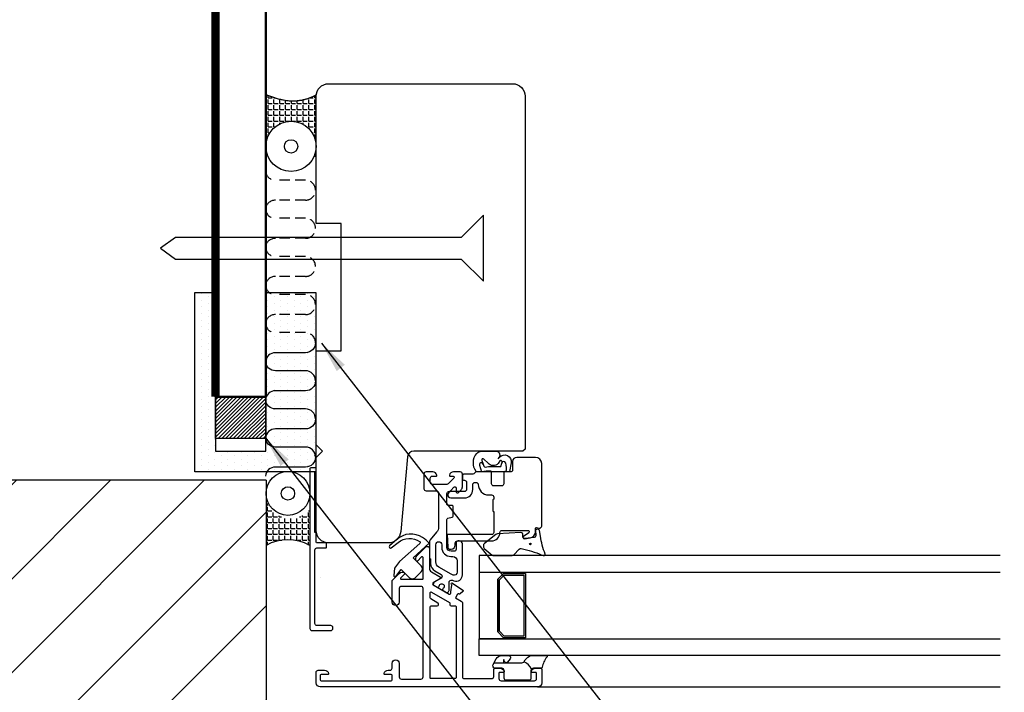
# Model space of a CAD drawing. Units: millimetres. Extents: x -9686 to -123, y -7604 to -6304.
# Drawn here: x -1288 to -1052, y -7513 to -7352 of the extents above; entities that cross this region are included whole.
import ezdxf

# ---------------------------------------------------------------- set-up
doc = ezdxf.new("R2010")
doc.units = ezdxf.units.MM
doc.header["$LTSCALE"] = 10
doc.linetypes.add('DASHED', pattern=[0.75, 0.5, -0.25])
doc.linetypes.add('HIDDEN', pattern=[0.375, 0.25, -0.125])
for name, color, linetype in [('99-Isolering', 2, 'Continuous'), ('A$9-H--', 3, 'Continuous'), ('A29--S-', 1, 'Continuous'), ('A29-S--', 9, 'Continuous'), ('SKRAVERING-1', 1, 'Continuous')]:
    doc.layers.add(name, color=color, linetype=linetype)
for name, color, linetype, lineweight in [('A312---', 43, 'Continuous', 25), ('A314---', 1, 'Continuous', 25), ('A99--M-', 1, 'Continuous', 25), ('A99--S-', 1, 'Continuous', 25), ('A99-A--', 1, 'Continuous', 25), ('A99-B--', 7, 'Continuous', 50)]:
    doc.layers.add(name, color=color, linetype=linetype, lineweight=lineweight)
doc.styles.add('Arch-Dim', font='romans.shx', dxfattribs={"width": 0.75})
doc.dimstyles.new('Ark-1_100', dxfattribs={"dimscale": 5, "dimtxt": 2, "dimasz": 1.5, "dimexe": 1, "dimexo": 1.5, "dimgap": 0.8, "dimtad": 1, "dimdec": 0, "dimzin": 3, "dimdsep": 46, "dimtxsty": 'Arch-Dim', "dimblk": 'OBLIQUE', "dimcen": 2.5, "dimdle": 1, "dimazin": 2, "dimtfac": 0.75, "dimtdec": 0, "dimtix": 1, "dimtmove": 2, "dimatfit": 2, "dimfxl": 1, "dimtolj": 1, "dimtzin": 0, "dimarcsym": 0})

# ---------------------------------------------------------------- blocks, each defined once
blk = doc.blocks.new('_OBLIQUE')
at = {"color": 0, "linetype": 'ByBlock'}
blk.add_line((-0.5, -0.5), (0.5, 0.5), dxfattribs=at)
blk = doc.blocks.new('*U13')
at = {"layer": 'A29-S--'}
h = blk.add_hatch(dxfattribs=at)
h.set_pattern_fill('ANSI31', color=256, scale=0.2, style=0)
h.set_pattern_definition([(45, (217.5962648191871, 51.94116397216348), (-0.4490128060534576, 0.4490128060534577), [])])
h.paths.add_polyline_path([(217.5962648191871, 51.94116397216348), (227.5962648191871, 51.94116397216348), (227.5962648191871, 63.94116397216348), (217.5962648191871, 63.94116397216348)])
at = {"layer": 'A99--S-'}
h = blk.add_hatch(dxfattribs=at)
h.set_pattern_fill('DOTS', color=8, style=0)
h.set_pattern_definition([(0, (212.5962648191871, 39.96714970643424), (0.79375, 1.5875), [0, -1.5875])])
h.paths.add_polyline_path([(214.5962648191871, 75.94116397216348), (209.5962648191871, 75.94116397216348), (209.5962648191871, 46.96714970643424), (252.5962648191867, 46.96714970643426), (252.5962648191867, 51.94116397216349), (214.5962648191871, 51.94116397216348), (214.5962648191871, 63.94116397216348), (252.5962648191871, 63.94116397216348), (252.5962648191871, 75.94116397216348)])
at = {"color": 3, "linetype": 'DASHED', "const_width": 2}
blk.add_lwpolyline([(227.5962648191871, 51.94116397216348), (509.6229625893284, 51.94118343861249)], dxfattribs=at)
at = {"layer": 'A99-A--'}
for points in [[(214.5962648191871, 75.94116397216348), (209.5962648191871, 75.94116397216348), (209.5962648191871, 46.96714970643424), (252.5962648191867, 46.96714970643426), (252.5962648191867, 51.94116397216349), (214.5962648191871, 51.94116397216348), (214.5962648191871, 63.94116397216348), (252.5962648191871, 63.94116397216348), (252.5962648191871, 75.94116397216348)], [(227.5962648191871, 63.94116397216348), (217.5962648191871, 63.94116397216348), (217.5962648191871, 51.94116397216348), (227.5962648191871, 51.94116397216348)]]:
    blk.add_lwpolyline(points, close=True, dxfattribs=at)
at = {"layer": 'A99-B--'}
blk.add_lwpolyline([(227.5962648191871, 51.94116397216351), (609.7345231418858, 51.94118343861248), (609.7345231418858, 63.94118343861246), (227.5962648191871, 63.94116397216348)], close=True, dxfattribs=at)
blk = doc.blocks.new('52314-1', base_point=(98.20368364030881, 170.0408884767515))
blk.add_lwpolyline([(155.8036836403086, 171.8408884767517), (156.5036836403087, 171.8408884767517, 0.414213562373095), (156.7036836403087, 172.0408884767517), (156.7036836403087, 173.1408884767517, 0.414213562373095), (156.5036836403087, 173.3408884767517), (118.2036836403087, 173.3408884767517, 0.414213562373095), (117.7036836403087, 172.8408884767517), (117.7036836403087, 168.3408884767517, 0.414213562373095), (118.2036836403087, 167.8408884767517), (118.4036836403087, 167.8408884767517, 0.414213562373095), (118.9036836403087, 168.3408884767517), (118.9036836403087, 171.6408884767517, -0.414213562373095), (119.4036836403087, 172.1408884767517), (137.0036836403087, 172.1408884767518, -0.414213562373095), (137.5036836403087, 171.6408884767518), (137.5036836403087, 169.5408884767517, 0.414213562373095), (137.7036836403087, 169.3408884767517), (138.5036836403087, 169.3408884767517, 0.414213562373095), (138.7036836403087, 169.5408884767517), (138.7036836403087, 171.6408884767517, -0.414213562373095), (138.9036836403087, 171.8408884767517), (141.1036836403087, 171.8408884767517, 0.414213562373095), (141.2036836403087, 171.9408884767517), (141.2036836403087, 172.0408884767517, -0.4142135623730955), (141.3036836403087, 172.1408884767517), (155.6036836403087, 172.1408884767517, -0.414213562373095), (155.7036836403087, 172.0408884767517), (155.7036836403086, 171.9408884767517, 0.414213562373095)], format="xyb", close=True)
blk = doc.blocks.new('pr-378', base_point=(138.7036836403087, 120.0591180607069))
blk.add_lwpolyline([(225.2036836403088, 116.0591180607071), (255.7036836403088, 116.0591180607071), (255.7036836403089, 122.0591180607071), (286.2036836403089, 122.0591180607071, -0.414213562373095), (289.2036836403089, 119.0591180607071), (289.2036836403089, 75.05911806070708, -0.414213562373095), (286.2036836403089, 72.05911806070708), (201.7036836403089, 72.05911806070708), (201.2036836403089, 72.55911806070708), (201.2036836403089, 98.68942984026853, 0.3878744376263111), (199.8396325106054, 100.1832564381921), (181.9317858997155, 101.8129981495658, -0.3878744376263124), (179.2036836403089, 104.8006513454138), (179.2036836403088, 119.0591180607071, -0.414213562373095), (182.2036836403088, 122.0591180607071), (199.7036836403089, 122.0591180607071), (201.2036836403089, 120.5591180607071), (202.7036836403089, 122.0591180607071), (225.2036836403089, 122.0591180607071)], format="xyb", close=True)
blk = doc.blocks.new('540024-1$0$521114-1')
for points in [[(26.1358983848621, 32.99999999999977), (8.499999999999872, 32.99999999999972, -0.414213562373095), (7.999999999999872, 33.49999999999972), (7.999999999999872, 39.99999999999972, -0.414213562373095), (8.499999999999872, 40.49999999999972), (10.19999999999997, 40.49999999999972, 0.414213562373095), (10.50000000000004, 40.79999999999978), (10.49999999999982, 42.02540333075819, 0.3419987131196449), (9.749999999999815, 42.99364916731008, 0.4903143948258917), (9.499999999999815, 42.79999999999973), (9.499999999999815, 41.9499999999997, -0.4142135623730534), (9.299999999999827, 41.74999999999966), (7.999999999999986, 41.74999999999972, -0.414213562373095), (7.499999999999986, 42.24999999999972), (7.499999999999986, 50.24999999999972, -0.414213562373095), (7.999999999999986, 50.74999999999972), (9.299999999999827, 50.74999999999966, -0.414213562373095), (9.499999999999815, 50.54999999999967), (9.499999999999815, 49.69999999999965, 0.4903143948258918), (9.749999999999815, 49.50635083268929, 0.3419987131196367), (10.4999999999999, 50.47459666924118), (10.49999999999999, 51.6999999999997, 0.4142135623730673), (10.19999999999997, 51.99999999999977), (6.999999999999872, 51.99999999999977, 0.414213562373095), (5.999999999999872, 50.99999999999977), (5.999999999999872, -1.000000000000227, 0.414213562373095), (6.999999999999872, -2.000000000000227), (9.499999999999986, -2.000000000000341, 0.414213562373095), (9.999999999999986, -1.500000000000341), (9.999999999999986, 0.0254033307581949, 0.3419987131196449), (9.249999999999986, 0.9936491673100534, 0.4903143948258792), (8.999999999999929, 0.7999999999997272), (8.999999999999986, -0.8000000000002956, -0.414213562373095), (8.79999999999994, -1.000000000000341), (7.699999999999918, -1.000000000000341, -0.414213562373095), (7.499999999999872, -0.8000000000002956), (7.499999999999986, 15.99999999999977, -0.4142135623730949), (7.699999999999918, 16.19999999999982), (8.79999999999994, 16.19999999999982, -0.414213562373095), (8.999999999999986, 15.99999999999977), (8.999999999999815, 14.44999999999982, 0.4903143948258819), (9.249999999999815, 14.25635083268941, 0.3419987131196446), (9.999999999999787, 15.22459666924124), (9.999999999999986, 15.69999999999982, -0.414213562373095), (10.49999999999987, 16.19999999999982), (11.64999999999996, 16.19999999999982, 0.9999999999999999), (11.64999999999996, 17.89999999999975), (8.399999999999963, 17.89999999999975, -0.414213562373095), (7.899999999999963, 18.39999999999975), (7.899999999999963, 23.0999999999998, -0.414213562373095), (8.399999999999963, 23.5999999999998), (29.59999999999995, 23.5999999999998, -0.414213562373095), (30.09999999999995, 23.0999999999998), (30.09999999999995, 18.39999999999975, -0.414213562373095), (29.59999999999995, 17.89999999999975), (26.34999999999995, 17.89999999999975, 0.9999999999999999), (26.34999999999995, 16.19999999999976), (31.41715728752523, 16.19999999999982, 0.1989123673796797), (31.55857864376252, 16.25857864376246), (33.20710678118637, 17.90710678118637, 0.3419987131196323), (33.36142989217795, 19.12209006395767, 0.490314394825843), (33.04772255750497, 19.16193611987802), (32.14142135623705, 18.2556349186101, -0.6681786379192989), (31.7999999999998, 18.39705627484739), (31.79999999999983, 23.39999999999975, -0.4142135623730949), (31.99999999999976, 23.5999999999998), (37.00294372515212, 23.5999999999998, -0.6681786379193715), (37.14436508138938, 23.25857864376249), (36.15899239472581, 22.27320595709887, 0.4903143948259794), (36.19883845064622, 21.95949862242588, 0.3419987131195405), (37.41382173341763, 22.1138217334173), (39.54644660940663, 24.24644660940652, 0.6681786379193281), (39.19289321881341, 25.09999999999977), (34.44974226119272, 25.0999999999998, -0.267949192431125), (33.58371685740825, 25.5999999999998), (32.33859102527877, 27.75662120306447, 0.5773502691896075), (31.99218086376474, 27.75662120306447), (30.98181789268288, 26.00662120306453, -0.5773502691896503), (30.46220265041255, 26.00662120306453), (28.26220265041239, 29.81713297971635, -0.7603459815217379), (28.66740547998101, 30.22954531434348, 0.171784661249921), (28.79906525447016, 30.20752532015922), (30.38612230439831, 30.48736629798498, -0.2679491924310936), (30.5740608285556, 30.41896226932005, 0.9572917422552336), (30.8911001260375, 30.66223507852766), (29.16379791056777, 33.12907829459169, 0.4931454260316055), (28.84675861308595, 33.14292052925884), (28.27385161162691, 32.46015655204769, 0.3152987888792645), (28.25385541949383, 32.23159903011015), (28.30143669533156, 32.14918584287034, -0.4142135623734514), (28.2282316145746, 31.87598076211319), (27.36220265041247, 31.37597870652814), (26.56891108675437, 32.74999999999977, 0.267949192431109)], [(8.19999999999986, 25.29999999999973), (25.21213795415859, 25.29999999999973, 0.414213562373095), (25.41213795415858, 25.49999999999977), (25.41213795415852, 26.99999999999977, -0.414213562373095), (25.71213795415859, 27.29999999999973), (25.84722325026722, 27.29999999999973, -0.2679491924311115), (26.10703087140256, 27.14999999999975), (27.08852632902487, 25.44999999999976, 0.2679491924311496), (27.34833395016027, 25.29999999999978), (28.56076951545843, 25.29999999999973, 0.5773502691896413), (28.73397459621528, 25.5999999999998), (26.25136843869994, 29.89999999999981, 0.2679491924311623), (26.07816335794301, 29.99999999999977), (25.71213795415859, 29.99999999999977, -0.4142135623730951), (25.41213795415858, 30.29999999999984), (25.41213795415858, 31.29999999999984, 0.4142135623731783), (25.21213795415854, 31.49999999999977), (8.19999999999986, 31.49999999999977, 0.414213562373095), (7.999999999999872, 31.29999999999984), (7.999999999999872, 25.49999999999977, 0.414213562373095)]]:
    blk.add_lwpolyline(points, format="xyb", close=True)

msp = doc.modelspace()

# ---------------------------------------------------------------- hatches: boundary and pattern name
at = {"layer": 'A29--S-'}
h = msp.add_hatch(dxfattribs=at)
h.set_pattern_fill('ANGLE', color=256, scale=0.2, angle=-1.272221872585407e-14, style=0)
h.set_pattern_definition([(360, (75.02284192268144, -7384.810951758785), (3.101963130802688e-16, 1.397), [1.016, -0.381]), (90, (75.02284192268144, -7384.810951758785), (-1.397, 3.957378920007114e-16), [1.016, -0.381])])
edge = h.paths.add_edge_path()
edge.add_spline(control_points=[(-1216.841172478034, -7370.083412232595), (-1217.967305322584, -7370.786556573378), (-1222.745357466771, -7372.307005063555), (-1226.45677250944, -7370.965751049237), (-1228.865870836992, -7370.066448101495)], knot_values=[0.152535384517547, 0.152535384517547, 0.152535384517547, 0.152535384517547, 3.990275176623197, 11.16925783189951, 11.16925783189951, 11.16925783189951, 11.16925783189951], degree=3, periodic=0)
edge.add_line((-1228.86587083701, -7370.066448101487), (-1228.86587083701, -7382.424291046857))
edge.add_arc((-1222.866019687211, -7382.466554272626), 6.000000000000001, 90.00000000000432, 179.5964125850205, ccw=False)
edge.add_arc((-1222.866019687212, -7382.466554272626), 6, -23.00011115956238, 90, ccw=False)
edge.add_line((-1217.342995114852, -7384.810951758785), (-1216.865870837008, -7384.810951758781))
edge.add_line((-1216.865870837008, -7384.810951758785), (-1216.865870837008, -7370.467573845607))
edge.add_arc((-1213.865870837009, -7370.467573845604), 3, 172.6428525971694, 180, ccw=False)
h = msp.add_hatch(dxfattribs=at)
h.set_pattern_fill('ANGLE', color=256, scale=0.2, angle=-1.272221872585407e-14, style=0)
h.set_pattern_definition([(360, (73.49814356370734, -7478.186829912946), (3.101963130802688e-16, 1.397), [1.016, -0.381]), (90, (73.49814356370734, -7478.186829912946), (-1.397, 3.957378920007114e-16), [1.016, -0.381])])
edge = h.paths.add_edge_path()
edge.add_spline(control_points=[(-1228.841172478029, -7477.997708819943), (-1226.457052936486, -7477.10766211592), (-1222.766178092785, -7475.76906224775), (-1219.492003681558, -7477.483685572163), (-1218.365870837008, -7478.186829912946)], knot_values=[0.1525412619741393, 0.1525412619741393, 0.1525412619741393, 0.1525412619741393, 7.331518039793859, 11.16925783189951, 11.16925783189951, 11.16925783189951, 11.16925783189951], degree=3, periodic=0)
edge.add_line((-1218.365870837008, -7478.186829912946), (-1218.365870837009, -7469.39422915848))
edge.add_arc((-1223.019424228722, -7465.606823604478), 6.000000000000751, 270, 320.8587572572927, ccw=False)
edge.add_arc((-1223.019424228721, -7465.606823604478), 6, 192.9903933655335, 269.99999999999136, ccw=False)
edge.add_line((-1228.865870837008, -7466.955549690993), (-1228.841172478029, -7477.997708819943))
at = {"layer": 'A29-S--', "linetype": 'DASHED'}
h = msp.add_hatch(dxfattribs=at)
h.set_pattern_fill('ANSI31', color=256, scale=5)
h.set_pattern_definition([(45, (0, 0), (-11.22532015133644, 11.22532015133644), [])])
h.paths.add_polyline_path([(-1228.841172478029, -7462.467573845604), (-1444.468565900122, -7462.467573845603), (-1444.468565900122, -7570.467573845603), (-1295.507839144695, -7570.467573845603), (-1228.841172478029, -7570.467573845603)])

# ---------------------------------------------------------------- linework, layer by layer
at = {"layer": '99-Isolering', "linetype": 'HIDDEN'}
for points in [[(-1217.019424227093, -7392.962291553665, 0.414213562373095), (-1219.419424227093, -7390.562291553665), (-1219.419424227093, -7390.562291553665), (-1226.619424227094, -7390.562291553665, -0.3859394553997845), (-1229.008028268506, -7388.395895349341, -0.3859394553997845)], [(-1217.019424227093, -7392.962291553665, -0.414213562373095), (-1219.419424227093, -7395.362291553664), (-1219.419424227093, -7395.362291553664), (-1226.619424227094, -7395.362291553664, 0.3859394553997845), (-1229.008028268506, -7397.528687757988, 0.3859394553997845)], [(-1217.019424227093, -7402.095083962312, 0.414213562373095), (-1219.419424227093, -7399.695083962312), (-1219.419424227093, -7399.695083962312), (-1226.619424227094, -7399.695083962312, -0.3859394553997845), (-1229.008028268506, -7397.528687757988, -0.3859394553997845)], [(-1217.019424227093, -7402.095083962312, -0.414213562373095), (-1219.419424227093, -7404.495083962312), (-1219.419424227093, -7404.495083962312), (-1226.619424227094, -7404.495083962312, 0.3859394553997845), (-1229.008028268506, -7406.661480166636, 0.3859394553997845)], [(-1217.019424227093, -7411.227876370959, 0.414213562373095), (-1219.419424227093, -7408.82787637096), (-1219.419424227093, -7408.82787637096), (-1226.619424227094, -7408.82787637096, -0.3859394553997845), (-1229.008028268506, -7406.661480166636, -0.3859394553997845)], [(-1217.019424227093, -7411.227876370959, -0.414213562373095), (-1219.419424227093, -7413.627876370959), (-1219.419424227093, -7413.627876370959), (-1226.619424227094, -7413.627876370959, 0.3859394553997845), (-1229.008028268506, -7415.794272575283, 0.3859394553997845)], [(-1217.01942422709, -7420.360668779606, 0.414213562373095), (-1219.419424227091, -7417.960668779607), (-1219.419424227091, -7417.960668779607), (-1226.619424227091, -7417.960668779607, -0.3859394553997845), (-1229.008028268503, -7415.794272575283, -0.3859394553997845)], [(-1217.01942422709, -7420.360668779606, -0.414213562373095), (-1219.419424227091, -7422.760668779606), (-1219.419424227091, -7422.760668779606), (-1226.619424227091, -7422.760668779606, 0.3859394553997845), (-1229.008028268503, -7424.92706498393, 0.3859394553997845)], [(-1217.019424227087, -7429.493461188254, 0.414213562373095), (-1219.419424227088, -7427.093461188254), (-1219.419424227088, -7427.093461188254), (-1226.619424227089, -7427.093461188254, -0.3859394553997845), (-1229.0080282685, -7424.92706498393, -0.3859394553997845)]]:
    msp.add_lwpolyline(points, format="xyb", dxfattribs=at)
at = {"layer": '99-Isolering'}
for points in [[(-1217.019424227087, -7429.493461188254, -0.414213562373095), (-1219.419424227088, -7431.893461188253), (-1219.419424227088, -7431.893461188253), (-1226.619424227089, -7431.893461188253, 0.3859394553997845), (-1229.0080282685, -7434.059857392577, 0.3859394553997845)], [(-1217.019424227085, -7438.626253596901, 0.414213562373095), (-1219.419424227085, -7436.226253596901), (-1219.419424227085, -7436.226253596901), (-1226.619424227086, -7436.226253596901, -0.3859394553997845), (-1229.008028268498, -7434.059857392577, -0.3859394553997845)], [(-1217.019424227085, -7438.626253596901, -0.414213562373095), (-1219.419424227085, -7441.0262535969), (-1219.419424227085, -7441.0262535969), (-1226.619424227086, -7441.0262535969, 0.3859394553997845), (-1229.008028268498, -7443.192649801224, 0.3859394553997845)], [(-1217.019424227082, -7447.759046005548, 0.414213562373095), (-1219.419424227082, -7445.359046005548), (-1219.419424227082, -7445.359046005548), (-1226.619424227083, -7445.359046005548, -0.3859394553997845), (-1229.008028268495, -7443.192649801224, -0.3859394553997845)], [(-1217.019424227082, -7447.759046005548, -0.414213562373095), (-1219.419424227082, -7450.159046005548), (-1219.419424227082, -7450.159046005548), (-1226.619424227083, -7450.159046005548, 0.3859394553997845), (-1229.008028268495, -7452.325442209872, 0.3859394553997845)], [(-1217.019424227079, -7456.891838414195, 0.414213562373095), (-1219.41942422708, -7454.491838414196), (-1219.41942422708, -7454.491838414196), (-1226.61942422708, -7454.491838414196, -0.3859394553997845), (-1229.008028268492, -7452.325442209872, -0.3859394553997845)], [(-1217.019424227079, -7456.891838414195, -0.414213562373095), (-1219.41942422708, -7459.291838414195), (-1219.41942422708, -7459.291838414195), (-1226.61942422708, -7459.291838414195, 0.3859394553997845), (-1229.008028268492, -7461.458234618519, 0.3859394553997845)]]:
    msp.add_lwpolyline(points, format="xyb", dxfattribs=at)
at = {"layer": 'A$9-H--'}
msp.add_lwpolyline([(-1176.841172478029, -7414.770874704504), (-1176.841172478029, -7398.964272986705), (-1182.144473336928, -7404.267573845604), (-1250.544473336928, -7404.267573845604), (-1254.144473336928, -7406.867573845604), (-1250.544473336928, -7409.467573845604), (-1182.144473336928, -7409.467573845604), (-1176.841172478029, -7414.770874704504), (-1176.841172478029, -7398.964272986705)], dxfattribs=at)
msp.add_lwpolyline([(-1176.841172478029, -7414.770874704504), (-1176.841172478029, -7398.964272986705), (-1182.144473336928, -7404.267573845604), (-1250.544473336928, -7404.267573845604), (-1254.144473336928, -7406.867573845604), (-1250.544473336928, -7409.467573845604), (-1182.144473336928, -7409.467573845604), (-1176.841172478029, -7414.770874704504), (-1176.841172478029, -7398.964272986705)], dxfattribs=at)
at = {"layer": 'A312---'}
msp.add_line((-1217.165870837011, -7496.450851153805), (-1217.165870837011, -7492.750851153808), dxfattribs=at)
at = {"layer": 'A314---'}
for p, q in [((-1178.464710758296, -7462.976104908613), (-1178.464710758296, -7462.976104908613)), ((-1215.737300002108, -7485.78140765947), (-1215.737300002108, -7485.78140765947)), ((-1214.465870837006, -7508.267573845053), (-1214.465870837006, -7508.267573845053)), ((-1163.865870837009, -7511.967573845604), (-1053.185187220417, -7511.967573845603))]:
    msp.add_line(p, q, dxfattribs=at)
for points in [[(-1173.334440884663, -7457.323401551655), (-1173.002646980432, -7456.94939202743, -0.771635632583273), (-1170.193422430367, -7458.249299448148), (-1170.565634157286, -7460.330168692356, -0.3632715538613747), (-1170.729798283332, -7460.467573845604), (-1171.353336122575, -7460.467573845604, 0.7740435159933846), (-1171.959902899821, -7460.651678024243), (-1171.959902899821, -7461.791189424902), (-1171.959902899821, -7463.291189424902, -0.414213562373095), (-1172.459902899821, -7463.791189424902), (-1174.359902899821, -7463.791189424902, -0.414213562373095), (-1174.859902899821, -7463.291189424902), (-1174.859902899821, -7461.791189424902), (-1174.859902899821, -7460.507859627837, 0.3974936988239816), (-1175.048425069915, -7460.308189250926, 0.07914481641383489), (-1177.295893463518, -7460.467573845604), (-1178.285400737736, -7460.467573845604, -0.2271782519160498), (-1178.577826110009, -7460.32883013471, -0.3391413358541105), (-1178.430153306309, -7456.023484422495, -0.1457496616465778), (-1177.339680481818, -7455.467573845604), (-1173.465480509935, -7455.467573845604, -0.3917323985404995), (-1173.031215723108, -7456.981595698807)], [(-1176.891283480555, -7458.590901796347, 1.015748024256475), (-1177.771180912328, -7458.872749731619), (-1177.295893463518, -7460.467573845604)], [(-1171.353336122575, -7460.467573845604, 0.1189280194206876), (-1171.485277171704, -7458.320709901284, 0.7529982183468852), (-1172.446184623325, -7458.338164323058)], [(-1174.293765609661, -7506.167573845601), (-1172.042099559822, -7506.167573845601), (-1167.642099559823, -7506.167573845601, 0.1294741353033334), (-1167.149537404556, -7506.037851113612), (-1166.817420196102, -7505.486895889849, -0.2057233044659837), (-1165.396293882223, -7504.466895889845), (-1161.794560451487, -7504.466895889845, -0.7060921517582192), (-1161.668431955705, -7504.822110588085, 0.1005682621409194), (-1162.780452015998, -7507.260370437861, -0.4238041838862993), (-1162.980345533843, -7507.466895889845), (-1164.853826801659, -7507.466895889845, 0.414213562373095), (-1165.453826801659, -7508.06689588985), (-1165.453826801659, -7509.867573845612, -0.4142135623730954), (-1165.953826801659, -7510.367573845612), (-1171.356354148475, -7510.367573845612, -0.4142135623729908), (-1171.856354148475, -7509.867573845612), (-1171.856354148475, -7508.06689588985, 0.4003562898277539), (-1172.427839462946, -7507.467573845604), (-1174.005090475067, -7507.467573845604, -0.577350269189628), (-1174.524705717337, -7506.567573845609), (-1173.745282853933, -7505.217573845604, -0.2679491924311228), (-1172.446244748256, -7504.467573845604), (-1170.805090475066, -7504.467573845604, -0.6131956739754822), (-1170.400919667972, -7505.261930701633), (-1171.093721793847, -7506.055997089633, -0.6305517874302342), (-1171.757241961647, -7505.87110146364), (-1171.845506977194, -7505.541691941097, 0.8769764629927059), (-1172.042099559822, -7505.567573845609), (-1172.042099559822, -7506.167573845601)]]:
    msp.add_lwpolyline(points, format="xyb", dxfattribs=at)
for points in [[(-1180.865631954001, -7462.967573845604), (-1180.865631954001, -7464.667573845601, -0.414213562373095), (-1181.365631954001, -7465.167573845601), (-1184.112290997297, -7465.167573845601), (-1184.615631954001, -7465.166618465552, 0.9750889652634195), (-1184.653499919646, -7466.667573845601), (-1181.365631954001, -7466.667573845601, 0.414213562373095), (-1179.365631954001, -7464.667573845601), (-1179.365631954001, -7463.467573845604, -0.414213562373095), (-1178.865631954001, -7462.967573845604), (-1178.565631954002, -7462.967573845604, -0.4142135623730992), (-1178.065631954002, -7463.467573845604, 0.414213562373095), (-1175.565631954002, -7465.967573845604), (-1174.865631954001, -7465.967573845604, -0.414213562373095), (-1174.365631954001, -7466.467573845604), (-1174.365631954001, -7466.967573845604, 0.4142135623730867), (-1174.565631954002, -7467.167573845601), (-1174.565631954002, -7469.767573845606, 0.4142135623731034), (-1174.365631954001, -7469.967573845604), (-1174.365631954001, -7470.667573845601), (-1174.365631954001, -7472.267573845606), (-1174.365631954001, -7474.967573845604, -0.4142135623731034), (-1174.865631954001, -7475.467573845604), (-1185.522855291852, -7475.467573845604), (-1185.362892901686, -7478.519838077239, 0.383864035035403), (-1184.865631954001, -7478.967573845604), (-1184.565631954002, -7478.967573845604, 0.414213562373095), (-1183.565631954002, -7477.967573845604), (-1183.565631954002, -7477.467573845604, -0.414213562373095), (-1183.065631954002, -7476.967573845604), (-1174.865631954001, -7476.967573845604, 0.414213562373095), (-1172.865631954001, -7474.967573845604, -0.4142135623730991), (-1172.365631954001, -7474.467573845604), (-1166.165631954002, -7474.467573845604, -0.7256525386771923), (-1165.988731110231, -7475.009867245176), (-1167.242532797772, -7475.925280446046, 0.7803475852251515), (-1167.023880023714, -7476.464654266228), (-1165.656872302562, -7476.272533860048, 0.3738846794848049), (-1164.365631954001, -7474.787131756942), (-1164.365631954001, -7473.979784811575, -0.4663076581549904), (-1164.130902318469, -7473.78282326098), (-1163.452456042835, -7473.902451644336, 0.4663076581549997), (-1162.865631954001, -7473.410047767834), (-1162.865631954001, -7458.467573845604, 0.414213562373095), (-1164.365631954001, -7456.967573845604), (-1168.865631954001, -7456.967573845604, 0.4142135623730992), (-1169.865631954001, -7457.967573845604), (-1169.865631954001, -7459.967573845604, -0.414213562373095), (-1170.365631954001, -7460.467573845604), (-1175.415631954002, -7460.467573845604), (-1178.499606550217, -7460.467573845604, 0.2679491924311183), (-1178.93261925211, -7460.717573845604, -0.267949192431125), (-1179.365631954001, -7460.967573845604), (-1181.365631954001, -7460.967573845604, 0.414213562373095), (-1181.865631954001, -7461.467573845604), (-1181.865631954001, -7461.967573845604, 0.414213562373095), (-1181.365631954001, -7462.467573845604, -0.414213562373095)], [(-1176.357215858116, -7459.282898142909, -0.0282699638203377), (-1175.616244636333, -7459.167573845601), (-1172.668424235087, -7459.167573845601), (-1172.446184623325, -7458.338164323058), (-1172.371421526751, -7458.059144648117, 0.8714600856579138), (-1172.919110577962, -7457.82826134253), (-1173.278867718468, -7458.433761805868, -0.4694570114831887), (-1175.72562781053, -7458.329773233015), (-1176.724371524421, -7457.411004439568, 0.8427196666429706), (-1177.237720025746, -7457.704490537585), (-1176.891283480555, -7458.590901796347), (-1176.700673374925, -7459.095550101721, 0.3708696182027116)], [(-1182.865870837009, -7476.96758051236, 0.414213562373095), (-1183.365870837009, -7477.46758051236), (-1183.365870837009, -7478.967573845604, -0.4142135623730971), (-1183.865870837009, -7479.467573845604), (-1184.565870837009, -7479.467573845604, -0.4142135623731236), (-1185.565870837009, -7478.467573845604), (-1185.565870837007, -7471.852506907298, -0.3492156334214883), (-1185.333356153312, -7471.560195887859), (-1184.298385520709, -7471.321254090032, 0.3492156334215267), (-1184.065870837013, -7471.028943070608), (-1184.065870837013, -7468.767573845606, 0.414213562373095), (-1184.365870837012, -7468.467573845604), (-1185.265870837008, -7468.467573845604, -0.4142135623730971), (-1185.565870837007, -7468.167573845601), (-1185.565870837007, -7465.638700475906, -0.3577563165312641), (-1185.163501909944, -7465.148324932471, 0.1482912258257975), (-1184.651657274632, -7464.874680626793), (-1183.878002871365, -7464.101026223526, -0.6681786379192975), (-1183.365870837009, -7464.313158257884), (-1183.365870837009, -7465.267573845606, 0.4142135623730971), (-1183.165870837008, -7465.467573845604), (-1182.948713549481, -7465.467573845604, 0.1989123673796546), (-1182.807292193244, -7465.408995201845), (-1182.158764055822, -7464.760467064426, 0.1989123673796596), (-1181.865870837009, -7464.053360283234), (-1181.865870837009, -7460.967573845604, 0.414213562373095), (-1182.365870837009, -7460.467573845604), (-1183.991281913754, -7460.467573845604, 0.3420014168891078), (-1184.95952048842, -7461.217575720632, 0.4903113922458994), (-1184.765870836992, -7461.467573845604), (-1184.090134905721, -7461.467573845604, -0.66817863791945), (-1183.878002871365, -7461.979705879964), (-1185.072977618197, -7463.174680626796, -0.1989123673795407), (-1185.780084399384, -7463.467573845604), (-1189.065870837009, -7463.467573845604, -0.414213562373107), (-1189.565870837009, -7462.967573845604), (-1189.565870837009, -7461.967573845604, -0.414213562373081), (-1189.065870837009, -7461.467573845604), (-1188.16587083703, -7461.467573845604, 0.4903113922463181), (-1187.9722211856, -7461.217575720632, 0.3420014168887462), (-1188.940459760265, -7460.467573845604), (-1190.565870837009, -7460.467573845604, 0.4142135623730909), (-1191.065870837009, -7460.967573845604), (-1191.065870837009, -7464.46757384588, 0.4142135623730971), (-1190.565870837009, -7464.96757384588), (-1188.065870837009, -7464.96757384588, -0.4142135623730909), (-1187.565870837009, -7465.46757384588), (-1187.565870837009, -7473.63924506377, -0.1763269807084629), (-1188.03378195077, -7474.924820283156), (-1189.531915280127, -7476.710226060594, 0.1763269807084618), (-1189.765870837008, -7477.35301367028), (-1189.765870837008, -7480.919755373053, 0.2679491924311176), (-1189.615870837009, -7481.179562994196, -0.2679491924311239), (-1189.465870837009, -7481.439370615325), (-1189.465870837009, -7482.420866072954, 0.2679491924311226), (-1188.465870837009, -7484.152916880518), (-1186.959300976602, -7485.022735394979, -0.577350269189628), (-1186.959300976602, -7485.888760798761), (-1188.489685734331, -7486.772328850599, 0.1316524975873975), (-1188.599493355466, -7486.882136471734), (-1188.784300976601, -7487.202232661167, 0.4142135623730921), (-1188.674493355466, -7487.612040282304), (-1187.89507049206, -7488.062040282301, 0.4142135623730992), (-1187.485262870924, -7487.952232661167), (-1187.405499746407, -7487.814078876942, -1.696140478029882), (-1186.496173072434, -7488.339078876937), (-1186.575936196951, -7488.477232661176, 0.414213562373095), (-1186.466128575817, -7488.887040282313), (-1185.68670571241, -7489.33704028231, 0.4142135623730992), (-1185.276898091274, -7489.227232661176), (-1185.092090470139, -7488.907136471743, 0.1316524975873934), (-1185.051898091274, -7488.757136471734), (-1185.051898091274, -7486.980863768321, -0.5205670505517433), (-1184.24668600528, -7486.417048195847), (-1183.878901051997, -7486.550910971452, 0.5205670505517542), (-1181.865870837009, -7485.141372040282), (-1181.865870837009, -7477.7175638456, 0.4142135623730966), (-1182.615860837274, -7476.967573845342)], [(-1164.209309640498, -7474.255214483758, 0.4196641065230848), (-1164.354948697494, -7474.535505358702), (-1164.298933645155, -7475.499706087246, -0.4295335021865357), (-1164.665196458081, -7476.183124302833), (-1166.85914576937, -7476.432557884812, -0.4947334001840436), (-1167.4097333934, -7475.859210554151), (-1167.36399259787, -7475.563959836833, 0.475819311661859), (-1167.884071646066, -7474.988087125724), (-1173.464694586178, -7475.278374044055, 0.2055517824841459), (-1173.818581222241, -7475.452573785054), (-1176.598587278034, -7477.57160316395, 0.3318007725866579), (-1176.676203243101, -7478.824418772031), (-1174.711241310571, -7480.361405121778, 0.1674879126147038), (-1174.403187864057, -7480.467573845604), (-1169.945365492905, -7480.467573845604, 0.1396205792614946), (-1169.549366241247, -7480.280766204135), (-1168.231114414047, -7478.921260752414, -0.2600678028175021), (-1167.764543743647, -7478.781043853819, -0.04762026127548659), (-1162.880950132811, -7480.35666511687, 0.1321596671599602), (-1162.2170732849, -7480.452530818618, 0.4816781694243887), (-1162.023905241716, -7480.139716227689, -0.06507985488415999), (-1163.168099681948, -7475.822658548384), (-1163.389376791662, -7474.526559137904, 0.3865745813396261), (-1164.086076551713, -7474.232791067673)], [(-1192.047813117034, -7477.567421254066), (-1196.904426298309, -7481.894026585204), (-1198.136990651071, -7483.537445722225), (-1198.290213389965, -7485.288789641771, 0.2216946626429346), (-1198.203487014894, -7485.527068398956), (-1198.189192564859, -7485.541362848996, 0.414213562373095), (-1197.764928496147, -7485.541362848996), (-1196.4921362901, -7483.844306574251), (-1194.540138886226, -7485.796303969914, 0.4142135623952549), (-1193.125925323798, -7485.796303971282), (-1191.711711766774, -7484.382090405464, 0.4142135616210625), (-1191.711711768497, -7482.967876844898), (-1193.663709165373, -7481.015879449497), (-1189.776056429692, -7477.552490782536, 0.05294802534684954), (-1191.391750583426, -7476.192315590674, 0.3467500610810381), (-1197.565651281559, -7476.647573517189), (-1199.274213998441, -7478.169678795811, 0.9999999999999664), (-1198.875100427474, -7478.617683659021), (-1197.22635485075, -7477.343533122815, -0.3139722516082909), (-1192.088276394191, -7477.089077996764, -0.5000896130724257)], [(-1188.215870837009, -7481.987853371063), (-1188.215870837009, -7477.885762654453, -0.9999999999999928), (-1186.815870837007, -7477.885762654453), (-1186.815870837007, -7478.517573845606, 0.4142135623730966), (-1184.615870837009, -7480.717573845604), (-1184.115870837009, -7480.717573845604, -0.414213562373095), (-1183.115870837009, -7481.717573845604), (-1183.115870837009, -7484.498705437251, -0.5205670505517483), (-1184.055284937337, -7485.156490271799), (-1184.521606672442, -7484.986762926977), (-1187.465870837009, -7483.286891476736, -0.2679491924311283)]]:
    msp.add_lwpolyline(points, format="xyb", close=True, dxfattribs=at)
for points in [[(-1053.185187220417, -7480.467573845604), (-1177.865870837009, -7480.467573845604), (-1177.865870837009, -7484.467573845604), (-1053.185187220417, -7484.467573845604)], [(-1053.185187220417, -7504.467573845604), (-1177.865870837009, -7504.467573845604), (-1177.865870837009, -7500.467573845604), (-1053.185187220417, -7500.467573845604)]]:
    msp.add_lwpolyline(points, dxfattribs=at)
for points in [[(-1171.985782572679, -7500.467573845604), (-1171.985782572679, -7500.467573845604), (-1177.765870837008, -7500.467573845604), (-1177.765870837008, -7484.467573845604), (-1171.985782572679, -7484.467573845604), (-1171.985782572679, -7484.767573845606), (-1173.365870837009, -7486.147662109933), (-1173.365870837009, -7498.787485581274), (-1171.985782572679, -7500.167573845601)], [(-1173.365870837009, -7486.147662109933), (-1171.985782572679, -7484.767573845606), (-1166.765870837008, -7484.767573845606), (-1166.765870837008, -7500.167573845601), (-1171.985782572679, -7500.167573845601), (-1173.365870837009, -7498.787485581274)], [(-1172.965870837009, -7486.313347534878), (-1171.82009714773, -7485.167573845601), (-1167.165870837008, -7485.167573845601), (-1167.165870837008, -7499.767573845606), (-1171.82009714773, -7499.767573845606), (-1172.965870837009, -7498.621800156329)]]:
    msp.add_lwpolyline(points, close=True, dxfattribs=at)
for centre, radius in [((-1222.866019687212, -7382.466554272626), 6), ((-1222.866019687212, -7382.466554272626), 1.6), ((-1223.609141124736, -7465.606823604478), 5.25), ((-1223.609141124736, -7465.606823604478), 1.6), ((-1165.579677758124, -7477.717015944702), 0.1957116746271126)]:
    msp.add_circle(centre, radius, dxfattribs=at)
for centre, radius, start, end in [((-1223.603521657518, -7487.426675248309), 10.72684269331773, 60.77272431158131, 119.2272756884187), ((-1168.265187089738, -7508.921539394204), 3.2, 22.77605848197596, 68.5109331535635)]:
    msp.add_arc(centre, radius, start, end, dxfattribs=at)
for points, knots in [([(-1229.019424228722, -7370.009101473949), (-1226.559343082101, -7370.928060961273), (-1222.811513442337, -7372.328056896001), (-1217.967305322584, -7370.786556573378), (-1216.841172478034, -7370.083412232595)], [0, 0, 0, 0, 7.331518039793859, 11.16925783189951, 11.16925783189951, 11.16925783189951, 11.16925783189951]), ([(-1229.019424228722, -7370.009101473949), (-1226.559343082101, -7370.928060961273), (-1222.811513442337, -7372.328056896001), (-1217.967305322584, -7370.786556573378), (-1216.841172478034, -7370.083412232595)], [0, 0, 0, 0, 7.331518039793859, 11.16925783189951, 11.16925783189951, 11.16925783189951, 11.16925783189951]), ([(-1229.019424228722, -7370.009101473949), (-1226.559343082101, -7370.928060961273), (-1222.811513442337, -7372.328056896001), (-1217.967305322584, -7370.786556573378), (-1216.841172478034, -7370.083412232595)], [0, 0, 0, 0, 7.331518039793859, 11.16925783189951, 11.16925783189951, 11.16925783189951, 11.16925783189951]), ([(-1229.019424228722, -7370.009101473949), (-1226.559343082101, -7370.928060961273), (-1222.811513442337, -7372.328056896001), (-1217.967305322584, -7370.786556573378), (-1216.841172478034, -7370.083412232595)], [0, 0, 0, 0, 7.331518039793859, 11.16925783189951, 11.16925783189951, 11.16925783189951, 11.16925783189951]), ([(-1229.019424228722, -7370.009101473949), (-1226.559343082101, -7370.928060961273), (-1222.811513442337, -7372.328056896001), (-1217.967305322584, -7370.786556573378), (-1216.841172478034, -7370.083412232595)], [0, 0, 0, 0, 7.331518039793859, 11.16925783189951, 11.16925783189951, 11.16925783189951, 11.16925783189951]), ([(-1229.019424228722, -7370.009101473949), (-1226.559343082101, -7370.928060961273), (-1222.811513442337, -7372.328056896001), (-1217.967305322584, -7370.786556573378), (-1216.841172478034, -7370.083412232595)], [0, 0, 0, 0, 7.331518039793859, 11.16925783189951, 11.16925783189951, 11.16925783189951, 11.16925783189951]), ([(-1228.931839763572, -7370.041816101618), (-1226.50088743698, -7370.949693635775), (-1222.773778398015, -7372.31604903392), (-1217.967305322584, -7370.786556573378), (-1216.841172478034, -7370.083412232595)], [0.08700543595711578, 0.08700543595711578, 0.08700543595711578, 0.08700543595711578, 7.331518039793859, 11.16925783189951, 11.16925783189951, 11.16925783189951, 11.16925783189951]), ([(-1221.545874103884, -7371.536896831371), (-1221.420376966087, -7371.526447555955), (-1221.150674836544, -7371.499270390582), (-1220.876920481623, -7371.461221426825), (-1220.730822970271, -7371.438070367924)], [7.013410156426716, 7.013410156426716, 7.013410156426716, 7.013410156426716, 7.331518039793859, 7.69244312566388, 7.69244312566388, 7.69244312566388, 7.69244312566388]), ([(-1221.545874103884, -7371.536896831371), (-1221.420376966087, -7371.526447555955), (-1221.150674836544, -7371.499270390582), (-1220.876920481623, -7371.461221426825), (-1220.730822970271, -7371.438070367924)], [7.013410156426716, 7.013410156426716, 7.013410156426716, 7.013410156426716, 7.331518039793859, 7.69244312566388, 7.69244312566388, 7.69244312566388, 7.69244312566388]), ([(-1221.545874103884, -7371.536896831371), (-1221.420376966087, -7371.526447555955), (-1221.150674836544, -7371.499270390582), (-1220.876920481623, -7371.461221426825), (-1220.730822970271, -7371.438070367924)], [7.013410156426716, 7.013410156426716, 7.013410156426716, 7.013410156426716, 7.331518039793859, 7.69244312566388, 7.69244312566388, 7.69244312566388, 7.69244312566388]), ([(-1221.545874103884, -7371.536896831371), (-1221.420376966087, -7371.526447555955), (-1221.150674836544, -7371.499270390582), (-1220.876920481623, -7371.461221426825), (-1220.730822970271, -7371.438070367924)], [7.013410156426716, 7.013410156426716, 7.013410156426716, 7.013410156426716, 7.331518039793859, 7.69244312566388, 7.69244312566388, 7.69244312566388, 7.69244312566388]), ([(-1221.545874008976, -7371.536896823471), (-1221.420376902386, -7371.526447549538), (-1221.150674804215, -7371.49927038609), (-1220.876920481622, -7371.461221426825), (-1220.730822970271, -7371.438070367924)], [7.013410236616864, 7.013410236616864, 7.013410236616864, 7.013410236616864, 7.331518039793859, 7.692443125664052, 7.692443125664052, 7.692443125664052, 7.692443125664052]), ([(-1221.545874103884, -7371.536896831371), (-1221.420376966087, -7371.526447555955), (-1221.150674836544, -7371.499270390582), (-1220.876920481623, -7371.461221426825), (-1220.730822970271, -7371.438070367924)], [7.013410156426716, 7.013410156426716, 7.013410156426716, 7.013410156426716, 7.331518039793859, 7.69244312566388, 7.69244312566388, 7.69244312566388, 7.69244312566388]), ([(-1221.545874103884, -7371.536896831371), (-1221.420376966087, -7371.526447555955), (-1221.150674836544, -7371.499270390582), (-1220.876920481623, -7371.461221426825), (-1220.730822970271, -7371.438070367924)], [7.013410156426716, 7.013410156426716, 7.013410156426716, 7.013410156426716, 7.331518039793859, 7.69244312566388, 7.69244312566388, 7.69244312566388, 7.69244312566388])]:
    msp.add_open_spline(points, degree=3, knots=knots, dxfattribs=at)
for points in [[(-1229.019424228722, -7370.009101473949), (-1228.990229670175, -7370.020007055902), (-1228.961035111628, -7370.030912637855), (-1228.931839763572, -7370.041816101618)], [(-1229.019424228722, -7370.009101473949), (-1228.990622612332, -7370.01986027297), (-1228.961820995942, -7370.03061907199), (-1228.933018621495, -7370.041375837204)], [(-1229.019424228722, -7370.009101473949), (-1228.990622612332, -7370.01986027297), (-1228.961820995942, -7370.03061907199), (-1228.933018621495, -7370.041375837204)], [(-1229.019424228722, -7370.009101473949), (-1228.990622612332, -7370.01986027297), (-1228.961820995942, -7370.03061907199), (-1228.933018621495, -7370.041375837204)], [(-1229.019424228722, -7370.009101473949), (-1228.990622612332, -7370.01986027297), (-1228.961820995942, -7370.03061907199), (-1228.933018621495, -7370.041375837204)], [(-1229.019424228722, -7370.009101473949), (-1228.990622612332, -7370.01986027297), (-1228.961820995942, -7370.03061907199), (-1228.933018621495, -7370.041375837204)], [(-1229.019424228722, -7370.009101473949), (-1228.990622612332, -7370.01986027297), (-1228.961820995942, -7370.03061907199), (-1228.933018621495, -7370.041375837204)], [(-1228.933018621495, -7370.041375837204), (-1228.480444005037, -7370.210397974595), (-1228.027682223091, -7370.378917961868), (-1227.571792325449, -7370.539045463537)], [(-1228.933018621495, -7370.041375837204), (-1228.480444005037, -7370.210397974595), (-1228.027682223091, -7370.378917961868), (-1227.571792325449, -7370.539045463537)], [(-1228.933018621495, -7370.041375837204), (-1228.480444005037, -7370.210397974595), (-1228.027682223091, -7370.378917961868), (-1227.571792325449, -7370.539045463537)], [(-1228.933018621495, -7370.041375837204), (-1228.480444005037, -7370.210397974595), (-1228.027682223091, -7370.378917961868), (-1227.571792325449, -7370.539045463537)], [(-1228.933018621495, -7370.041375837204), (-1228.480444005037, -7370.210397974595), (-1228.027682223091, -7370.378917961868), (-1227.571792325449, -7370.539045463537)], [(-1228.933018621495, -7370.041375837204), (-1228.480444005037, -7370.210397974595), (-1228.027682223091, -7370.378917961868), (-1227.571792325449, -7370.539045463537)], [(-1228.931839763572, -7370.041816101618), (-1228.479657772664, -7370.210690606644), (-1228.027286392065, -7370.379056994196), (-1227.57179232545, -7370.539045463538)], [(-1227.571792325449, -7370.539045463537), (-1226.86675027015, -7370.78668557022), (-1226.154226641871, -7371.014253211673), (-1225.423343345907, -7371.192563325034)], [(-1227.571792325449, -7370.539045463537), (-1226.86675027015, -7370.78668557022), (-1226.154226641871, -7371.014253211673), (-1225.423343345907, -7371.192563325034)], [(-1227.571792325449, -7370.539045463537), (-1226.86675027015, -7370.78668557022), (-1226.154226641871, -7371.014253211673), (-1225.423343345907, -7371.192563325034)], [(-1227.571792325449, -7370.539045463537), (-1226.86675027015, -7370.78668557022), (-1226.154226641871, -7371.014253211673), (-1225.423343345907, -7371.192563325034)], [(-1227.57179232545, -7370.539045463538), (-1226.86675027015, -7370.78668557022), (-1226.154226641871, -7371.014253211673), (-1225.423343345908, -7371.192563325034)], [(-1227.571792325449, -7370.539045463537), (-1226.86675027015, -7370.78668557022), (-1226.154226641871, -7371.014253211673), (-1225.423343345907, -7371.192563325034)], [(-1227.571792325449, -7370.539045463537), (-1226.86675027015, -7370.78668557022), (-1226.154226641871, -7371.014253211673), (-1225.423343345907, -7371.192563325034)], [(-1225.423343345907, -7371.192563325034), (-1225.170189803762, -7371.254323987847), (-1224.914833655909, -7371.310175234739), (-1224.656822879122, -7371.358904323346)], [(-1225.423343345907, -7371.192563325034), (-1225.170189803762, -7371.254323987847), (-1224.914833655909, -7371.310175234739), (-1224.656822879122, -7371.358904323346)], [(-1225.423343345907, -7371.192563325034), (-1225.170189803762, -7371.254323987847), (-1224.914833655909, -7371.310175234739), (-1224.656822879122, -7371.358904323346)], [(-1225.423343345907, -7371.192563325034), (-1225.170189803762, -7371.254323987847), (-1224.914833655909, -7371.310175234739), (-1224.656822879122, -7371.358904323346)], [(-1225.423343345908, -7371.192563325034), (-1225.170189803762, -7371.254323987847), (-1224.914833655909, -7371.310175234739), (-1224.656822879122, -7371.358904323345)], [(-1225.423343345907, -7371.192563325034), (-1225.170189803762, -7371.254323987847), (-1224.914833655909, -7371.310175234739), (-1224.656822879122, -7371.358904323346)], [(-1225.423343345907, -7371.192563325034), (-1225.170189803762, -7371.254323987847), (-1224.914833655909, -7371.310175234739), (-1224.656822879122, -7371.358904323346)], [(-1219.88385181913, -7371.272710695446), (-1219.602015433219, -7371.207422750927), (-1219.321962865763, -7371.132306911513), (-1219.047664634983, -7371.048396498325)], [(-1219.88385181913, -7371.272710695446), (-1219.602015433219, -7371.207422750927), (-1219.321962865763, -7371.132306911513), (-1219.047664634983, -7371.048396498325)], [(-1219.88385181913, -7371.272710695446), (-1219.602015433219, -7371.207422750927), (-1219.321962865763, -7371.132306911513), (-1219.047664634983, -7371.048396498325)], [(-1219.88385181913, -7371.272710695446), (-1219.602015433219, -7371.207422750927), (-1219.321962865763, -7371.132306911513), (-1219.047664634983, -7371.048396498325)], [(-1219.883851819129, -7371.272710695447), (-1219.602015433219, -7371.207422750927), (-1219.321962865762, -7371.132306911513), (-1219.047664634982, -7371.048396498323)], [(-1219.88385181913, -7371.272710695446), (-1219.602015433219, -7371.207422750927), (-1219.321962865763, -7371.132306911513), (-1219.047664634983, -7371.048396498325)], [(-1219.88385181913, -7371.272710695446), (-1219.602015433219, -7371.207422750927), (-1219.321962865763, -7371.132306911513), (-1219.047664634983, -7371.048396498325)], [(-1219.047664634983, -7371.048396498325), (-1218.771127634683, -7370.963801224447), (-1218.50043928597, -7370.870267231692), (-1218.239668122536, -7370.768853349554)], [(-1219.047664634983, -7371.048396498325), (-1218.771127634683, -7370.963801224447), (-1218.50043928597, -7370.870267231692), (-1218.239668122536, -7370.768853349554)], [(-1219.047664634983, -7371.048396498325), (-1218.771127634683, -7370.963801224447), (-1218.50043928597, -7370.870267231692), (-1218.239668122536, -7370.768853349554)], [(-1219.047664634983, -7371.048396498325), (-1218.771127634683, -7370.963801224447), (-1218.50043928597, -7370.870267231692), (-1218.239668122536, -7370.768853349554)], [(-1219.047664634982, -7371.048396498323), (-1218.771127448658, -7370.963801167538), (-1218.500438921789, -7370.870267105853), (-1218.239667596279, -7370.768853144894)], [(-1219.047664634983, -7371.048396498325), (-1218.771127634683, -7370.963801224447), (-1218.50043928597, -7370.870267231692), (-1218.239668122536, -7370.768853349554)], [(-1219.047664634983, -7371.048396498325), (-1218.771127634683, -7370.963801224447), (-1218.50043928597, -7370.870267231692), (-1218.239668122536, -7370.768853349554)], [(-1218.239668122536, -7370.768853349554), (-1217.981716770044, -7370.66853609164), (-1217.733469286362, -7370.560508439025), (-1217.498863643737, -7370.445795242791)], [(-1218.239668122536, -7370.768853349554), (-1217.981716770044, -7370.66853609164), (-1217.733469286362, -7370.560508439025), (-1217.498863643737, -7370.445795242791)], [(-1218.239668122536, -7370.768853349554), (-1217.981716770044, -7370.66853609164), (-1217.733469286362, -7370.560508439025), (-1217.498863643737, -7370.445795242791)], [(-1218.239668122536, -7370.768853349554), (-1217.981716770044, -7370.66853609164), (-1217.733469286362, -7370.560508439025), (-1217.498863643737, -7370.445795242791)], [(-1218.239667596279, -7370.768853144894), (-1217.981716432404, -7370.668535944713), (-1217.733469126819, -7370.560508361017), (-1217.498863643736, -7370.445795242791)], [(-1218.239668122536, -7370.768853349554), (-1217.981716770044, -7370.66853609164), (-1217.733469286362, -7370.560508439025), (-1217.498863643737, -7370.445795242791)], [(-1218.239668122536, -7370.768853349554), (-1217.981716770044, -7370.66853609164), (-1217.733469286362, -7370.560508439025), (-1217.498863643737, -7370.445795242791)], [(-1217.498863643737, -7370.445795242791), (-1217.264743260511, -7370.331319319863), (-1217.044208343012, -7370.21018548153), (-1216.841172478034, -7370.083412232595)], [(-1217.498863643737, -7370.445795242791), (-1217.264743260511, -7370.331319319863), (-1217.044208343012, -7370.21018548153), (-1216.841172478034, -7370.083412232595)], [(-1217.498863643737, -7370.445795242791), (-1217.264743260511, -7370.331319319863), (-1217.044208343012, -7370.21018548153), (-1216.841172478034, -7370.083412232595)], [(-1217.498863643737, -7370.445795242791), (-1217.264743260511, -7370.331319319863), (-1217.044208343012, -7370.21018548153), (-1216.841172478034, -7370.083412232595)], [(-1217.498863643736, -7370.445795242791), (-1217.264743260511, -7370.331319319863), (-1217.044208343012, -7370.21018548153), (-1216.841172478034, -7370.083412232595)], [(-1217.498863643737, -7370.445795242791), (-1217.264743260511, -7370.331319319863), (-1217.044208343012, -7370.21018548153), (-1216.841172478034, -7370.083412232595)], [(-1217.498863643737, -7370.445795242791), (-1217.264743260511, -7370.331319319863), (-1217.044208343012, -7370.21018548153), (-1216.841172478034, -7370.083412232595)], [(-1224.656822879122, -7371.358904323346), (-1224.418184919619, -7371.403974573582), (-1224.177276012142, -7371.442952051031), (-1223.933738500461, -7371.474877192477)], [(-1224.656822879122, -7371.358904323346), (-1224.418184919619, -7371.403974573582), (-1224.177276012142, -7371.442952051031), (-1223.933738500461, -7371.474877192477)], [(-1224.656822879122, -7371.358904323346), (-1224.418184919619, -7371.403974573582), (-1224.177276012142, -7371.442952051031), (-1223.933738500461, -7371.474877192477)], [(-1224.656822879122, -7371.358904323346), (-1224.418184919619, -7371.403974573582), (-1224.177276012142, -7371.442952051031), (-1223.933738500461, -7371.474877192477)], [(-1224.656822879122, -7371.358904323345), (-1224.418184919619, -7371.403974573581), (-1224.177276012142, -7371.442952051029), (-1223.933738500461, -7371.474877192476)], [(-1224.656822879122, -7371.358904323346), (-1224.418184919619, -7371.403974573582), (-1224.177276012142, -7371.442952051031), (-1223.933738500461, -7371.474877192477)], [(-1224.656822879122, -7371.358904323346), (-1224.418184919619, -7371.403974573582), (-1224.177276012142, -7371.442952051031), (-1223.933738500461, -7371.474877192477)], [(-1223.933738500461, -7371.474877192477), (-1223.672411977772, -7371.509134281428), (-1223.408058817306, -7371.535271141955), (-1223.140237124486, -7371.552102206063)], [(-1223.933738500461, -7371.474877192477), (-1223.672411977772, -7371.509134281428), (-1223.408058817306, -7371.535271141955), (-1223.140237124486, -7371.552102206063)], [(-1223.933738500461, -7371.474877192477), (-1223.672411977772, -7371.509134281428), (-1223.408058817306, -7371.535271141955), (-1223.140237124486, -7371.552102206063)], [(-1223.933738500461, -7371.474877192477), (-1223.672411977772, -7371.509134281428), (-1223.408058817306, -7371.535271141955), (-1223.140237124486, -7371.552102206063)], [(-1223.933738500461, -7371.474877192476), (-1223.672395443172, -7371.509136448934), (-1223.40802536509, -7371.535274449374), (-1223.140186287759, -7371.552105400745)], [(-1223.933738500461, -7371.474877192477), (-1223.672411977772, -7371.509134281428), (-1223.408058817306, -7371.535271141955), (-1223.140237124486, -7371.552102206063)], [(-1223.933738500461, -7371.474877192477), (-1223.672411977772, -7371.509134281428), (-1223.408058817306, -7371.535271141955), (-1223.140237124486, -7371.552102206063)], [(-1223.140237124486, -7371.552102206063), (-1222.888607343687, -7371.567915700957), (-1222.633915752257, -7371.575514601459), (-1222.375795855633, -7371.573915631809)], [(-1223.140237124486, -7371.552102206063), (-1222.888607343687, -7371.567915700957), (-1222.633915752257, -7371.575514601459), (-1222.375795855633, -7371.573915631809)], [(-1223.140237124486, -7371.552102206063), (-1222.888607343687, -7371.567915700957), (-1222.633915752257, -7371.575514601459), (-1222.375795855633, -7371.573915631809)], [(-1223.140237124486, -7371.552102206063), (-1222.888607343687, -7371.567915700957), (-1222.633915752257, -7371.575514601459), (-1222.375795855633, -7371.573915631809)], [(-1223.140237124486, -7371.552102206063), (-1222.888607343687, -7371.567915700957), (-1222.633915752257, -7371.575514601459), (-1222.375795855633, -7371.573915631809)], [(-1223.140237124486, -7371.552102206063), (-1222.888607343687, -7371.567915700957), (-1222.633915752257, -7371.575514601459), (-1222.375795855633, -7371.573915631809)], [(-1223.140186287759, -7371.552105400745), (-1222.888573040164, -7371.567916724384), (-1222.63389836963, -7371.575514493779), (-1222.375795855633, -7371.57391563181)], [(-1222.375795855633, -7371.573915631809), (-1222.103125009995, -7371.572226523715), (-1221.826628437835, -7371.560273295658), (-1221.545874103884, -7371.536896831371)], [(-1222.375795855633, -7371.573915631809), (-1222.103125009995, -7371.572226523715), (-1221.826628437835, -7371.560273295658), (-1221.545874103884, -7371.536896831371)], [(-1222.375795855633, -7371.573915631809), (-1222.103125009995, -7371.572226523715), (-1221.826628437835, -7371.560273295658), (-1221.545874103884, -7371.536896831371)], [(-1222.375795855633, -7371.573915631809), (-1222.103125009995, -7371.572226523715), (-1221.826628437835, -7371.560273295658), (-1221.545874103884, -7371.536896831371)], [(-1222.375795855633, -7371.57391563181), (-1222.103124979269, -7371.572226523527), (-1221.826628375522, -7371.560273292966), (-1221.545874008976, -7371.536896823471)], [(-1222.375795855633, -7371.573915631809), (-1222.103125009995, -7371.572226523715), (-1221.826628437835, -7371.560273295658), (-1221.545874103884, -7371.536896831371)], [(-1222.375795855633, -7371.573915631809), (-1222.103125009995, -7371.572226523715), (-1221.826628437835, -7371.560273295658), (-1221.545874103884, -7371.536896831371)], [(-1220.730822970271, -7371.438070367924), (-1220.44936286684, -7371.393469338289), (-1220.165715262495, -7371.338004907878), (-1219.88385181913, -7371.272710695446)], [(-1220.730822970271, -7371.438070367924), (-1220.44936286684, -7371.393469338289), (-1220.165715262495, -7371.338004907878), (-1219.88385181913, -7371.272710695446)], [(-1220.730822970271, -7371.438070367924), (-1220.44936286684, -7371.393469338289), (-1220.165715262495, -7371.338004907878), (-1219.88385181913, -7371.272710695446)], [(-1220.730822970271, -7371.438070367924), (-1220.44936286684, -7371.393469338289), (-1220.165715262495, -7371.338004907878), (-1219.88385181913, -7371.272710695446)], [(-1220.730822970271, -7371.438070367924), (-1220.449362866839, -7371.39346933829), (-1220.165715262495, -7371.338004907879), (-1219.883851819129, -7371.272710695447)], [(-1220.730822970271, -7371.438070367924), (-1220.44936286684, -7371.393469338289), (-1220.165715262495, -7371.338004907878), (-1219.88385181913, -7371.272710695446)], [(-1220.730822970271, -7371.438070367924), (-1220.44936286684, -7371.393469338289), (-1220.165715262495, -7371.338004907878), (-1219.88385181913, -7371.272710695446)]]:
    msp.add_open_spline(points, degree=3, dxfattribs=at)
at = {"layer": 'A99--M-', "color": 8}
msp.add_line((-1228.841172478029, -7462.467573845604), (-1444.468565900122, -7462.467573845603), dxfattribs=at)
msp.add_lwpolyline([(-1228.841172478029, -7462.467573845604), (-1228.841172478029, -7570.467573845603), (-1295.507839144695, -7570.467573845603)], dxfattribs=at)
at = {"layer": 'SKRAVERING-1', "color": 240, "linetype": 'DASHED', "true_color": 0xed1f24}
for points in [[(-1229.019424228722, -7370.009101473949), (-1228.990238756075, -7370.020003661878), (-1228.961053283428, -7370.030905849808), (-1228.931867022009, -7370.041805921524)], [(-1228.931867022009, -7370.041805921524), (-1228.931857935863, -7370.041809314888), (-1228.931848849717, -7370.041812708253), (-1228.931839763572, -7370.041816101618)]]:
    msp.add_open_spline(points, degree=3, dxfattribs=at)

# ---------------------------------------------------------------- block references
at = {"xscale": -1, "rotation": 270}
msp.add_blockref('*U13', (-1292.873007425173, -7670.063838664777), dxfattribs=at)
at = {"layer": 'A314---', "rotation": 90}
for name, p in [('pr-378', (-1214.865870837009, -7517.967573845604)), ('52314-1', (-1215.065870837007, -7517.967573845604))]:
    msp.add_blockref(name, p, dxfattribs=at)
at = {"layer": 'A314---', "extrusion": (0, 0, -1), "zscale": -1, "rotation": 90}
msp.add_blockref('540024-1$0$521114-1', (1214.865870837009, -7517.967573845604), dxfattribs=at)

# ---------------------------------------------------------------- leaders
at = {"layer": 'A99-A--'}
for points in [[(-1215.575725321925, -7429.624356014026), (-1135.827585578119, -7531.896864126698), (-1050.637279391934, -7531.8968641267)], [(-1229.008028268499, -7452.325442209856), (-1117.001584521507, -7595.967412587925), (-1035.980123569208, -7595.967412587925)]]:
    msp.add_leader(points, dimstyle='Ark-1_100', override={"dimgap": 0.8, "dimtad": 0}, dxfattribs=at)

doc.saveas('drawing.dxf')
